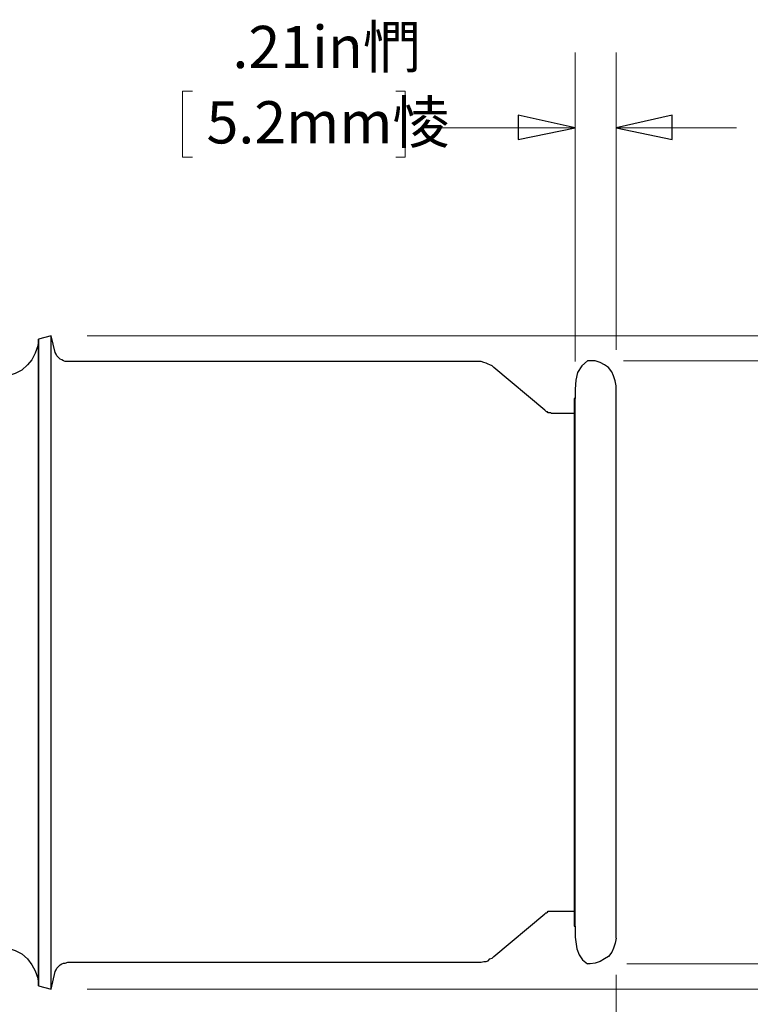
# Model space of a CAD drawing. Units: inches. Extents: x -5.2 to 5.1, y -3.9 to 4.
# Drawn here: x 0.2 to 1.4, y 0.3 to 1.9 of the extents above; entities that cross this region are included whole.
import ezdxf

# ---------------------------------------------------------------- set-up
doc = ezdxf.new("R2010")
doc.units = ezdxf.units.IN
doc.header["$MEASUREMENT"] = 0
doc.layers.add('Layer 1', color=7, linetype='Continuous')
doc.styles.add('16', font='Arial', dxfattribs={"height": 1})
doc.styles.add('17', font='Arial', dxfattribs={"height": 1})

msp = doc.modelspace()

# ---------------------------------------------------------------- linework, layer by layer
at = {"layer": 'Layer 1', "lineweight": 18}
for points in [[(1.1458, 1.3389), (1.1458, 1.3389), (1.1458, 1.8514), (1.1458, 1.8514)], [(1.2139, 1.3583), (1.2139, 1.3583), (1.2139, 1.8514), (1.2139, 1.8514)], [(0.5111, 1.7875), (0.5111, 1.7875), (0.4944, 1.7875), (0.4944, 1.7875)], [(0.4944, 1.7875), (0.4944, 1.7875), (0.4944, 1.6778), (0.4944, 1.6778)], [(0.8486, 1.7875), (0.8486, 1.7875), (0.8639, 1.7875), (0.8639, 1.7875)], [(0.8639, 1.7875), (0.8639, 1.7875), (0.8639, 1.6778), (0.8639, 1.6778)], [(1.1458, 1.7264), (1.1458, 1.7264), (0.8917, 1.7264), (0.8917, 1.7264)], [(1.2139, 1.7264), (1.2139, 1.7264), (1.4139, 1.7264), (1.4139, 1.7264)], [(0.4944, 1.6778), (0.4944, 1.6778), (0.5111, 1.6778), (0.5111, 1.6778)], [(0.8639, 1.6778), (0.8639, 1.6778), (0.8486, 1.6778), (0.8486, 1.6778)], [(0.3361, 1.3819), (0.3361, 1.3819), (2.4403, 1.3819), (2.4403, 1.3819)], [(1.2264, 1.3403), (1.2264, 1.3403), (1.9681, 1.3403), (1.9681, 1.3403)], [(1.2319, 0.3403), (1.2319, 0.3403), (1.9681, 0.3403), (1.9681, 0.3403)], [(1.2139, 0.3222), (1.2139, 0.3222), (1.2139, -0.6083), (1.2139, -0.6083)], [(1.2139, 0.3222), (1.2139, 0.3222), (1.2139, -0.2194), (1.2139, -0.2194)], [(0.3361, 0.2986), (0.3361, 0.2986), (2.4403, 0.2986), (2.4403, 0.2986)]]:
    msp.add_open_spline(points, degree=3, dxfattribs=at)
for points in [[(1.1458, 1.7264), (1.1458, 1.7264), (1.0514, 1.7069), (1.0514, 1.7069), (1.0514, 1.7069), (1.0514, 1.7069), (1.0514, 1.7472), (1.0514, 1.7472), (1.0514, 1.7472), (1.0514, 1.7472), (1.1458, 1.7264), (1.1458, 1.7264)], [(1.2139, 1.7264), (1.2139, 1.7264), (1.3069, 1.7472), (1.3069, 1.7472), (1.3069, 1.7472), (1.3069, 1.7472), (1.3069, 1.7069), (1.3069, 1.7069), (1.3069, 1.7069), (1.3069, 1.7069), (1.2139, 1.7264), (1.2139, 1.7264)]]:
    msp.add_open_spline(points, degree=3, knots=[0, 0, 0, 0, 0.25, 0.25, 0.25, 0.25, 0.5, 0.5, 0.5, 0.5, 1, 1, 1, 1], dxfattribs=at)
at = {"layer": 'Layer 1'}
for points in [[(1.1458, 1.7264), (1.1458, 1.7264), (1.0514, 1.7069), (1.0514, 1.7069), (1.0514, 1.7069), (1.0514, 1.7069), (1.0514, 1.7472), (1.0514, 1.7472), (1.0514, 1.7472), (1.0514, 1.7472), (1.1458, 1.7264), (1.1458, 1.7264)], [(1.2139, 1.7264), (1.2139, 1.7264), (1.3069, 1.7472), (1.3069, 1.7472), (1.3069, 1.7472), (1.3069, 1.7472), (1.3069, 1.7069), (1.3069, 1.7069), (1.3069, 1.7069), (1.3069, 1.7069), (1.2139, 1.7264), (1.2139, 1.7264)]]:
    msp.add_open_spline(points, degree=3, knots=[0, 0, 0, 0, 0.25, 0.25, 0.25, 0.25, 0.5, 0.5, 0.5, 0.5, 1, 1, 1, 1], dxfattribs=at)
at = {"layer": 'Layer 1', "lineweight": 25}
for points, knots in [([(0.2556, 1.3764), (0.2556, 1.3764), (0.2542, 1.3653), (0.2542, 1.3653), (0.2542, 1.3653), (0.2542, 1.3653), (0.25, 1.3528), (0.25, 1.3528), (0.25, 1.3528), (0.25, 1.3528), (0.2444, 1.3417), (0.2444, 1.3417), (0.2444, 1.3417), (0.2444, 1.3417), (0.2375, 1.3333), (0.2375, 1.3333), (0.2375, 1.3333), (0.2375, 1.3333), (0.2278, 1.325), (0.2278, 1.325), (0.2278, 1.325), (0.2278, 1.325), (0.2167, 1.3194), (0.2167, 1.3194), (0.2167, 1.3194), (0.2167, 1.3194), (0.2056, 1.3153), (0.2056, 1.3153), (0.2056, 1.3153), (0.2056, 1.3153), (0.1931, 1.3139), (0.1931, 1.3139)], [0, 0, 0, 0, 0.111111, 0.111111, 0.111111, 0.111111, 0.222222, 0.222222, 0.222222, 0.222222, 0.333333, 0.333333, 0.333333, 0.333333, 0.444444, 0.444444, 0.444444, 0.444444, 0.555556, 0.555556, 0.555556, 0.555556, 0.666667, 0.666667, 0.666667, 0.666667, 0.777778, 0.777778, 0.777778, 0.777778, 1, 1, 1, 1]), ([(0.2556, 1.3764), (0.2556, 1.3764), (0.2556, 1.375), (0.2556, 1.375), (0.2556, 1.375), (0.2556, 1.375), (0.2556, 1.3722), (0.2556, 1.3722), (0.2556, 1.3722), (0.2556, 1.3722), (0.2556, 1.3653), (0.2556, 1.3653), (0.2556, 1.3653), (0.2556, 1.3653), (0.2556, 1.3569), (0.2556, 1.3569), (0.2556, 1.3569), (0.2556, 1.3569), (0.2556, 1.3458), (0.2556, 1.3458), (0.2556, 1.3458), (0.2556, 1.3458), (0.2556, 1.3319), (0.2556, 1.3319), (0.2556, 1.3319), (0.2556, 1.3319), (0.2556, 1.3167), (0.2556, 1.3167), (0.2556, 1.3167), (0.2556, 1.3167), (0.2556, 1.2986), (0.2556, 1.2986), (0.2556, 1.2986), (0.2556, 1.2986), (0.2556, 1.2792), (0.2556, 1.2792), (0.2556, 1.2792), (0.2556, 1.2792), (0.2556, 1.2569), (0.2556, 1.2569), (0.2556, 1.2569), (0.2556, 1.2569), (0.2556, 1.2319), (0.2556, 1.2319), (0.2556, 1.2319), (0.2556, 1.2319), (0.2556, 1.2069), (0.2556, 1.2069), (0.2556, 1.2069), (0.2556, 1.2069), (0.2556, 1.1792), (0.2556, 1.1792), (0.2556, 1.1792), (0.2556, 1.1792), (0.2556, 1.15), (0.2556, 1.15), (0.2556, 1.15), (0.2556, 1.15), (0.2556, 1.1194), (0.2556, 1.1194), (0.2556, 1.1194), (0.2556, 1.1194), (0.2556, 1.0875), (0.2556, 1.0875), (0.2556, 1.0875), (0.2556, 1.0875), (0.2556, 1.0542), (0.2556, 1.0542), (0.2556, 1.0542), (0.2556, 1.0542), (0.2556, 1.0208), (0.2556, 1.0208), (0.2556, 1.0208), (0.2556, 1.0208), (0.2556, 0.9861), (0.2556, 0.9861), (0.2556, 0.9861), (0.2556, 0.9861), (0.2556, 0.95), (0.2556, 0.95), (0.2556, 0.95), (0.2556, 0.95), (0.2556, 0.9139), (0.2556, 0.9139), (0.2556, 0.9139), (0.2556, 0.9139), (0.2556, 0.8778), (0.2556, 0.8778), (0.2556, 0.8778), (0.2556, 0.8778), (0.2556, 0.8403), (0.2556, 0.8403), (0.2556, 0.8403), (0.2556, 0.8403), (0.2556, 0.8042), (0.2556, 0.8042), (0.2556, 0.8042), (0.2556, 0.8042), (0.2556, 0.7681), (0.2556, 0.7681), (0.2556, 0.7681), (0.2556, 0.7681), (0.2556, 0.7319), (0.2556, 0.7319), (0.2556, 0.7319), (0.2556, 0.7319), (0.2556, 0.6958), (0.2556, 0.6958), (0.2556, 0.6958), (0.2556, 0.6958), (0.2556, 0.6611), (0.2556, 0.6611), (0.2556, 0.6611), (0.2556, 0.6611), (0.2556, 0.6278), (0.2556, 0.6278), (0.2556, 0.6278), (0.2556, 0.6278), (0.2556, 0.5944), (0.2556, 0.5944), (0.2556, 0.5944), (0.2556, 0.5944), (0.2556, 0.5625), (0.2556, 0.5625), (0.2556, 0.5625), (0.2556, 0.5625), (0.2556, 0.5319), (0.2556, 0.5319), (0.2556, 0.5319), (0.2556, 0.5319), (0.2556, 0.5028), (0.2556, 0.5028), (0.2556, 0.5028), (0.2556, 0.5028), (0.2556, 0.475), (0.2556, 0.475), (0.2556, 0.475), (0.2556, 0.475), (0.2556, 0.4486), (0.2556, 0.4486), (0.2556, 0.4486), (0.2556, 0.4486), (0.2556, 0.425), (0.2556, 0.425), (0.2556, 0.425), (0.2556, 0.425), (0.2556, 0.4028), (0.2556, 0.4028), (0.2556, 0.4028), (0.2556, 0.4028), (0.2556, 0.3833), (0.2556, 0.3833), (0.2556, 0.3833), (0.2556, 0.3833), (0.2556, 0.3653), (0.2556, 0.3653), (0.2556, 0.3653), (0.2556, 0.3653), (0.2556, 0.3486), (0.2556, 0.3486), (0.2556, 0.3486), (0.2556, 0.3486), (0.2556, 0.3361), (0.2556, 0.3361), (0.2556, 0.3361), (0.2556, 0.3361), (0.2556, 0.325), (0.2556, 0.325), (0.2556, 0.325), (0.2556, 0.325), (0.2556, 0.3167), (0.2556, 0.3167), (0.2556, 0.3167), (0.2556, 0.3167), (0.2556, 0.3097), (0.2556, 0.3097), (0.2556, 0.3097), (0.2556, 0.3097), (0.2556, 0.3056), (0.2556, 0.3056), (0.2556, 0.3056), (0.2556, 0.3056), (0.2556, 0.3042), (0.2556, 0.3042)], [0, 0, 0, 0, 0.021277, 0.021277, 0.021277, 0.021277, 0.042553, 0.042553, 0.042553, 0.042553, 0.06383, 0.06383, 0.06383, 0.06383, 0.085106, 0.085106, 0.085106, 0.085106, 0.106383, 0.106383, 0.106383, 0.106383, 0.12766, 0.12766, 0.12766, 0.12766, 0.148936, 0.148936, 0.148936, 0.148936, 0.170213, 0.170213, 0.170213, 0.170213, 0.191489, 0.191489, 0.191489, 0.191489, 0.212766, 0.212766, 0.212766, 0.212766, 0.234043, 0.234043, 0.234043, 0.234043, 0.255319, 0.255319, 0.255319, 0.255319, 0.276596, 0.276596, 0.276596, 0.276596, 0.297872, 0.297872, 0.297872, 0.297872, 0.319149, 0.319149, 0.319149, 0.319149, 0.340426, 0.340426, 0.340426, 0.340426, 0.361702, 0.361702, 0.361702, 0.361702, 0.382979, 0.382979, 0.382979, 0.382979, 0.404255, 0.404255, 0.404255, 0.404255, 0.425532, 0.425532, 0.425532, 0.425532, 0.446809, 0.446809, 0.446809, 0.446809, 0.468085, 0.468085, 0.468085, 0.468085, 0.489362, 0.489362, 0.489362, 0.489362, 0.510638, 0.510638, 0.510638, 0.510638, 0.531915, 0.531915, 0.531915, 0.531915, 0.553191, 0.553191, 0.553191, 0.553191, 0.574468, 0.574468, 0.574468, 0.574468, 0.595745, 0.595745, 0.595745, 0.595745, 0.617021, 0.617021, 0.617021, 0.617021, 0.638298, 0.638298, 0.638298, 0.638298, 0.659574, 0.659574, 0.659574, 0.659574, 0.680851, 0.680851, 0.680851, 0.680851, 0.702128, 0.702128, 0.702128, 0.702128, 0.723404, 0.723404, 0.723404, 0.723404, 0.744681, 0.744681, 0.744681, 0.744681, 0.765957, 0.765957, 0.765957, 0.765957, 0.787234, 0.787234, 0.787234, 0.787234, 0.808511, 0.808511, 0.808511, 0.808511, 0.829787, 0.829787, 0.829787, 0.829787, 0.851064, 0.851064, 0.851064, 0.851064, 0.87234, 0.87234, 0.87234, 0.87234, 0.893617, 0.893617, 0.893617, 0.893617, 0.914894, 0.914894, 0.914894, 0.914894, 0.93617, 0.93617, 0.93617, 0.93617, 0.957447, 0.957447, 0.957447, 0.957447, 1, 1, 1, 1]), ([(0.2556, 0.3042), (0.2556, 0.3042), (0.2556, 0.3056), (0.2556, 0.3056), (0.2556, 0.3056), (0.2556, 0.3056), (0.2556, 0.3097), (0.2556, 0.3097), (0.2556, 0.3097), (0.2556, 0.3097), (0.2556, 0.3167), (0.2556, 0.3167), (0.2556, 0.3167), (0.2556, 0.3167), (0.2556, 0.325), (0.2556, 0.325), (0.2556, 0.325), (0.2556, 0.325), (0.2556, 0.3361), (0.2556, 0.3361), (0.2556, 0.3361), (0.2556, 0.3361), (0.2556, 0.3486), (0.2556, 0.3486), (0.2556, 0.3486), (0.2556, 0.3486), (0.2556, 0.3653), (0.2556, 0.3653), (0.2556, 0.3653), (0.2556, 0.3653), (0.2556, 0.3833), (0.2556, 0.3833), (0.2556, 0.3833), (0.2556, 0.3833), (0.2556, 0.4028), (0.2556, 0.4028), (0.2556, 0.4028), (0.2556, 0.4028), (0.2556, 0.425), (0.2556, 0.425), (0.2556, 0.425), (0.2556, 0.425), (0.2556, 0.4486), (0.2556, 0.4486), (0.2556, 0.4486), (0.2556, 0.4486), (0.2556, 0.475), (0.2556, 0.475), (0.2556, 0.475), (0.2556, 0.475), (0.2556, 0.5028), (0.2556, 0.5028), (0.2556, 0.5028), (0.2556, 0.5028), (0.2556, 0.5319), (0.2556, 0.5319), (0.2556, 0.5319), (0.2556, 0.5319), (0.2556, 0.5625), (0.2556, 0.5625), (0.2556, 0.5625), (0.2556, 0.5625), (0.2556, 0.5944), (0.2556, 0.5944), (0.2556, 0.5944), (0.2556, 0.5944), (0.2556, 0.6278), (0.2556, 0.6278), (0.2556, 0.6278), (0.2556, 0.6278), (0.2556, 0.6611), (0.2556, 0.6611), (0.2556, 0.6611), (0.2556, 0.6611), (0.2556, 0.6958), (0.2556, 0.6958), (0.2556, 0.6958), (0.2556, 0.6958), (0.2556, 0.7319), (0.2556, 0.7319), (0.2556, 0.7319), (0.2556, 0.7319), (0.2556, 0.7681), (0.2556, 0.7681), (0.2556, 0.7681), (0.2556, 0.7681), (0.2556, 0.8042), (0.2556, 0.8042), (0.2556, 0.8042), (0.2556, 0.8042), (0.2556, 0.8403), (0.2556, 0.8403), (0.2556, 0.8403), (0.2556, 0.8403), (0.2556, 0.8778), (0.2556, 0.8778), (0.2556, 0.8778), (0.2556, 0.8778), (0.2556, 0.9139), (0.2556, 0.9139), (0.2556, 0.9139), (0.2556, 0.9139), (0.2556, 0.95), (0.2556, 0.95), (0.2556, 0.95), (0.2556, 0.95), (0.2556, 0.9861), (0.2556, 0.9861), (0.2556, 0.9861), (0.2556, 0.9861), (0.2556, 1.0208), (0.2556, 1.0208), (0.2556, 1.0208), (0.2556, 1.0208), (0.2556, 1.0542), (0.2556, 1.0542), (0.2556, 1.0542), (0.2556, 1.0542), (0.2556, 1.0875), (0.2556, 1.0875), (0.2556, 1.0875), (0.2556, 1.0875), (0.2556, 1.1194), (0.2556, 1.1194), (0.2556, 1.1194), (0.2556, 1.1194), (0.2556, 1.15), (0.2556, 1.15), (0.2556, 1.15), (0.2556, 1.15), (0.2556, 1.1792), (0.2556, 1.1792), (0.2556, 1.1792), (0.2556, 1.1792), (0.2556, 1.2069), (0.2556, 1.2069), (0.2556, 1.2069), (0.2556, 1.2069), (0.2556, 1.2319), (0.2556, 1.2319), (0.2556, 1.2319), (0.2556, 1.2319), (0.2556, 1.2569), (0.2556, 1.2569), (0.2556, 1.2569), (0.2556, 1.2569), (0.2556, 1.2792), (0.2556, 1.2792), (0.2556, 1.2792), (0.2556, 1.2792), (0.2556, 1.2986), (0.2556, 1.2986), (0.2556, 1.2986), (0.2556, 1.2986), (0.2556, 1.3167), (0.2556, 1.3167), (0.2556, 1.3167), (0.2556, 1.3167), (0.2556, 1.3319), (0.2556, 1.3319), (0.2556, 1.3319), (0.2556, 1.3319), (0.2556, 1.3458), (0.2556, 1.3458), (0.2556, 1.3458), (0.2556, 1.3458), (0.2556, 1.3569), (0.2556, 1.3569), (0.2556, 1.3569), (0.2556, 1.3569), (0.2556, 1.3653), (0.2556, 1.3653), (0.2556, 1.3653), (0.2556, 1.3653), (0.2556, 1.3722), (0.2556, 1.3722), (0.2556, 1.3722), (0.2556, 1.3722), (0.2556, 1.375), (0.2556, 1.375), (0.2556, 1.375), (0.2556, 1.375), (0.2556, 1.3764), (0.2556, 1.3764)], [0, 0, 0, 0, 0.021277, 0.021277, 0.021277, 0.021277, 0.042553, 0.042553, 0.042553, 0.042553, 0.06383, 0.06383, 0.06383, 0.06383, 0.085106, 0.085106, 0.085106, 0.085106, 0.106383, 0.106383, 0.106383, 0.106383, 0.12766, 0.12766, 0.12766, 0.12766, 0.148936, 0.148936, 0.148936, 0.148936, 0.170213, 0.170213, 0.170213, 0.170213, 0.191489, 0.191489, 0.191489, 0.191489, 0.212766, 0.212766, 0.212766, 0.212766, 0.234043, 0.234043, 0.234043, 0.234043, 0.255319, 0.255319, 0.255319, 0.255319, 0.276596, 0.276596, 0.276596, 0.276596, 0.297872, 0.297872, 0.297872, 0.297872, 0.319149, 0.319149, 0.319149, 0.319149, 0.340426, 0.340426, 0.340426, 0.340426, 0.361702, 0.361702, 0.361702, 0.361702, 0.382979, 0.382979, 0.382979, 0.382979, 0.404255, 0.404255, 0.404255, 0.404255, 0.425532, 0.425532, 0.425532, 0.425532, 0.446809, 0.446809, 0.446809, 0.446809, 0.468085, 0.468085, 0.468085, 0.468085, 0.489362, 0.489362, 0.489362, 0.489362, 0.510638, 0.510638, 0.510638, 0.510638, 0.531915, 0.531915, 0.531915, 0.531915, 0.553191, 0.553191, 0.553191, 0.553191, 0.574468, 0.574468, 0.574468, 0.574468, 0.595745, 0.595745, 0.595745, 0.595745, 0.617021, 0.617021, 0.617021, 0.617021, 0.638298, 0.638298, 0.638298, 0.638298, 0.659574, 0.659574, 0.659574, 0.659574, 0.680851, 0.680851, 0.680851, 0.680851, 0.702128, 0.702128, 0.702128, 0.702128, 0.723404, 0.723404, 0.723404, 0.723404, 0.744681, 0.744681, 0.744681, 0.744681, 0.765957, 0.765957, 0.765957, 0.765957, 0.787234, 0.787234, 0.787234, 0.787234, 0.808511, 0.808511, 0.808511, 0.808511, 0.829787, 0.829787, 0.829787, 0.829787, 0.851064, 0.851064, 0.851064, 0.851064, 0.87234, 0.87234, 0.87234, 0.87234, 0.893617, 0.893617, 0.893617, 0.893617, 0.914894, 0.914894, 0.914894, 0.914894, 0.93617, 0.93617, 0.93617, 0.93617, 0.957447, 0.957447, 0.957447, 0.957447, 1, 1, 1, 1]), ([(0.2764, 0.2986), (0.2764, 0.2986), (0.2764, 0.3), (0.2764, 0.3), (0.2764, 0.3), (0.2764, 0.3), (0.2764, 0.3042), (0.2764, 0.3042), (0.2764, 0.3042), (0.2764, 0.3042), (0.2764, 0.3111), (0.2764, 0.3111), (0.2764, 0.3111), (0.2764, 0.3111), (0.2764, 0.3194), (0.2764, 0.3194), (0.2764, 0.3194), (0.2764, 0.3194), (0.2764, 0.3306), (0.2764, 0.3306), (0.2764, 0.3306), (0.2764, 0.3306), (0.2764, 0.3444), (0.2764, 0.3444), (0.2764, 0.3444), (0.2764, 0.3444), (0.2764, 0.3597), (0.2764, 0.3597), (0.2764, 0.3597), (0.2764, 0.3597), (0.2764, 0.3778), (0.2764, 0.3778), (0.2764, 0.3778), (0.2764, 0.3778), (0.2764, 0.3986), (0.2764, 0.3986), (0.2764, 0.3986), (0.2764, 0.3986), (0.2764, 0.4208), (0.2764, 0.4208), (0.2764, 0.4208), (0.2764, 0.4208), (0.2764, 0.4444), (0.2764, 0.4444), (0.2764, 0.4444), (0.2764, 0.4444), (0.2764, 0.4708), (0.2764, 0.4708), (0.2764, 0.4708), (0.2764, 0.4708), (0.2764, 0.4986), (0.2764, 0.4986), (0.2764, 0.4986), (0.2764, 0.4986), (0.2764, 0.5292), (0.2764, 0.5292), (0.2764, 0.5292), (0.2764, 0.5292), (0.2764, 0.5597), (0.2764, 0.5597), (0.2764, 0.5597), (0.2764, 0.5597), (0.2764, 0.5917), (0.2764, 0.5917), (0.2764, 0.5917), (0.2764, 0.5917), (0.2764, 0.625), (0.2764, 0.625), (0.2764, 0.625), (0.2764, 0.625), (0.2764, 0.6597), (0.2764, 0.6597), (0.2764, 0.6597), (0.2764, 0.6597), (0.2764, 0.6944), (0.2764, 0.6944), (0.2764, 0.6944), (0.2764, 0.6944), (0.2764, 0.7306), (0.2764, 0.7306), (0.2764, 0.7306), (0.2764, 0.7306), (0.2764, 0.7667), (0.2764, 0.7667), (0.2764, 0.7667), (0.2764, 0.7667), (0.2764, 0.8042), (0.2764, 0.8042), (0.2764, 0.8042), (0.2764, 0.8042), (0.2764, 0.8403), (0.2764, 0.8403), (0.2764, 0.8403), (0.2764, 0.8403), (0.2764, 0.8778), (0.2764, 0.8778), (0.2764, 0.8778), (0.2764, 0.8778), (0.2764, 0.9153), (0.2764, 0.9153), (0.2764, 0.9153), (0.2764, 0.9153), (0.2764, 0.9514), (0.2764, 0.9514), (0.2764, 0.9514), (0.2764, 0.9514), (0.2764, 0.9875), (0.2764, 0.9875), (0.2764, 0.9875), (0.2764, 0.9875), (0.2764, 1.0222), (0.2764, 1.0222), (0.2764, 1.0222), (0.2764, 1.0222), (0.2764, 1.0569), (0.2764, 1.0569), (0.2764, 1.0569), (0.2764, 1.0569), (0.2764, 1.0903), (0.2764, 1.0903), (0.2764, 1.0903), (0.2764, 1.0903), (0.2764, 1.1222), (0.2764, 1.1222), (0.2764, 1.1222), (0.2764, 1.1222), (0.2764, 1.1528), (0.2764, 1.1528), (0.2764, 1.1528), (0.2764, 1.1528), (0.2764, 1.1833), (0.2764, 1.1833), (0.2764, 1.1833), (0.2764, 1.1833), (0.2764, 1.2111), (0.2764, 1.2111), (0.2764, 1.2111), (0.2764, 1.2111), (0.2764, 1.2361), (0.2764, 1.2361), (0.2764, 1.2361), (0.2764, 1.2361), (0.2764, 1.2611), (0.2764, 1.2611), (0.2764, 1.2611), (0.2764, 1.2611), (0.2764, 1.2833), (0.2764, 1.2833), (0.2764, 1.2833), (0.2764, 1.2833), (0.2764, 1.3042), (0.2764, 1.3042), (0.2764, 1.3042), (0.2764, 1.3042), (0.2764, 1.3222), (0.2764, 1.3222), (0.2764, 1.3222), (0.2764, 1.3222), (0.2764, 1.3375), (0.2764, 1.3375), (0.2764, 1.3375), (0.2764, 1.3375), (0.2764, 1.3514), (0.2764, 1.3514), (0.2764, 1.3514), (0.2764, 1.3514), (0.2764, 1.3625), (0.2764, 1.3625), (0.2764, 1.3625), (0.2764, 1.3625), (0.2764, 1.3708), (0.2764, 1.3708), (0.2764, 1.3708), (0.2764, 1.3708), (0.2764, 1.3778), (0.2764, 1.3778), (0.2764, 1.3778), (0.2764, 1.3778), (0.2764, 1.3806), (0.2764, 1.3806), (0.2764, 1.3806), (0.2764, 1.3806), (0.2764, 1.3819), (0.2764, 1.3819)], [0, 0, 0, 0, 0.021277, 0.021277, 0.021277, 0.021277, 0.042553, 0.042553, 0.042553, 0.042553, 0.06383, 0.06383, 0.06383, 0.06383, 0.085106, 0.085106, 0.085106, 0.085106, 0.106383, 0.106383, 0.106383, 0.106383, 0.12766, 0.12766, 0.12766, 0.12766, 0.148936, 0.148936, 0.148936, 0.148936, 0.170213, 0.170213, 0.170213, 0.170213, 0.191489, 0.191489, 0.191489, 0.191489, 0.212766, 0.212766, 0.212766, 0.212766, 0.234043, 0.234043, 0.234043, 0.234043, 0.255319, 0.255319, 0.255319, 0.255319, 0.276596, 0.276596, 0.276596, 0.276596, 0.297872, 0.297872, 0.297872, 0.297872, 0.319149, 0.319149, 0.319149, 0.319149, 0.340426, 0.340426, 0.340426, 0.340426, 0.361702, 0.361702, 0.361702, 0.361702, 0.382979, 0.382979, 0.382979, 0.382979, 0.404255, 0.404255, 0.404255, 0.404255, 0.425532, 0.425532, 0.425532, 0.425532, 0.446809, 0.446809, 0.446809, 0.446809, 0.468085, 0.468085, 0.468085, 0.468085, 0.489362, 0.489362, 0.489362, 0.489362, 0.510638, 0.510638, 0.510638, 0.510638, 0.531915, 0.531915, 0.531915, 0.531915, 0.553191, 0.553191, 0.553191, 0.553191, 0.574468, 0.574468, 0.574468, 0.574468, 0.595745, 0.595745, 0.595745, 0.595745, 0.617021, 0.617021, 0.617021, 0.617021, 0.638298, 0.638298, 0.638298, 0.638298, 0.659574, 0.659574, 0.659574, 0.659574, 0.680851, 0.680851, 0.680851, 0.680851, 0.702128, 0.702128, 0.702128, 0.702128, 0.723404, 0.723404, 0.723404, 0.723404, 0.744681, 0.744681, 0.744681, 0.744681, 0.765957, 0.765957, 0.765957, 0.765957, 0.787234, 0.787234, 0.787234, 0.787234, 0.808511, 0.808511, 0.808511, 0.808511, 0.829787, 0.829787, 0.829787, 0.829787, 0.851064, 0.851064, 0.851064, 0.851064, 0.87234, 0.87234, 0.87234, 0.87234, 0.893617, 0.893617, 0.893617, 0.893617, 0.914894, 0.914894, 0.914894, 0.914894, 0.93617, 0.93617, 0.93617, 0.93617, 0.957447, 0.957447, 0.957447, 0.957447, 1, 1, 1, 1]), ([(0.3042, 1.3389), (0.3042, 1.3389), (0.3, 1.3389), (0.3, 1.3389), (0.3, 1.3389), (0.3, 1.3389), (0.2972, 1.3403), (0.2972, 1.3403), (0.2972, 1.3403), (0.2972, 1.3403), (0.2944, 1.3417), (0.2944, 1.3417), (0.2944, 1.3417), (0.2944, 1.3417), (0.2917, 1.3431), (0.2917, 1.3431), (0.2917, 1.3431), (0.2917, 1.3431), (0.2889, 1.3458), (0.2889, 1.3458), (0.2889, 1.3458), (0.2889, 1.3458), (0.2861, 1.3486), (0.2861, 1.3486), (0.2861, 1.3486), (0.2861, 1.3486), (0.2847, 1.3514), (0.2847, 1.3514), (0.2847, 1.3514), (0.2847, 1.3514), (0.2833, 1.3542), (0.2833, 1.3542)], [0, 0, 0, 0, 0.111111, 0.111111, 0.111111, 0.111111, 0.222222, 0.222222, 0.222222, 0.222222, 0.333333, 0.333333, 0.333333, 0.333333, 0.444444, 0.444444, 0.444444, 0.444444, 0.555556, 0.555556, 0.555556, 0.555556, 0.666667, 0.666667, 0.666667, 0.666667, 0.777778, 0.777778, 0.777778, 0.777778, 1, 1, 1, 1]), ([(1.0111, 1.3292), (1.0111, 1.3292), (1.0083, 1.3319), (1.0083, 1.3319), (1.0083, 1.3319), (1.0083, 1.3319), (1.0042, 1.3333), (1.0042, 1.3333), (1.0042, 1.3333), (1.0042, 1.3333), (1.0014, 1.3347), (1.0014, 1.3347), (1.0014, 1.3347), (1.0014, 1.3347), (0.9986, 1.3361), (0.9986, 1.3361), (0.9986, 1.3361), (0.9986, 1.3361), (0.9944, 1.3375), (0.9944, 1.3375), (0.9944, 1.3375), (0.9944, 1.3375), (0.9903, 1.3389), (0.9903, 1.3389), (0.9903, 1.3389), (0.9903, 1.3389), (0.9875, 1.3389), (0.9875, 1.3389), (0.9875, 1.3389), (0.9875, 1.3389), (0.9833, 1.3389), (0.9833, 1.3389)], [0, 0, 0, 0, 0.111111, 0.111111, 0.111111, 0.111111, 0.222222, 0.222222, 0.222222, 0.222222, 0.333333, 0.333333, 0.333333, 0.333333, 0.444444, 0.444444, 0.444444, 0.444444, 0.555556, 0.555556, 0.555556, 0.555556, 0.666667, 0.666667, 0.666667, 0.666667, 0.777778, 0.777778, 0.777778, 0.777778, 1, 1, 1, 1]), ([(1.1667, 1.3403), (1.1667, 1.3403), (1.1569, 1.3319), (1.1569, 1.3319), (1.1569, 1.3319), (1.1569, 1.3319), (1.15, 1.3208), (1.15, 1.3208), (1.15, 1.3208), (1.15, 1.3208), (1.1472, 1.3083), (1.1472, 1.3083), (1.1472, 1.3083), (1.1472, 1.3083), (1.1458, 1.2931), (1.1458, 1.2931), (1.1458, 1.2931), (1.1458, 1.2931), (1.1458, 1.2778), (1.1458, 1.2778)], [0, 0, 0, 0, 0.166667, 0.166667, 0.166667, 0.166667, 0.333333, 0.333333, 0.333333, 0.333333, 0.5, 0.5, 0.5, 0.5, 0.666667, 0.666667, 0.666667, 0.666667, 1, 1, 1, 1]), ([(1.2139, 1.2986), (1.2139, 1.2986), (1.2125, 1.3069), (1.2125, 1.3069), (1.2125, 1.3069), (1.2125, 1.3069), (1.2097, 1.3153), (1.2097, 1.3153), (1.2097, 1.3153), (1.2097, 1.3153), (1.2069, 1.3222), (1.2069, 1.3222), (1.2069, 1.3222), (1.2069, 1.3222), (1.2014, 1.3292), (1.2014, 1.3292), (1.2014, 1.3292), (1.2014, 1.3292), (1.1944, 1.3333), (1.1944, 1.3333), (1.1944, 1.3333), (1.1944, 1.3333), (1.1875, 1.3375), (1.1875, 1.3375), (1.1875, 1.3375), (1.1875, 1.3375), (1.1792, 1.3403), (1.1792, 1.3403), (1.1792, 1.3403), (1.1792, 1.3403), (1.1708, 1.3403), (1.1708, 1.3403)], [0, 0, 0, 0, 0.111111, 0.111111, 0.111111, 0.111111, 0.222222, 0.222222, 0.222222, 0.222222, 0.333333, 0.333333, 0.333333, 0.333333, 0.444444, 0.444444, 0.444444, 0.444444, 0.555556, 0.555556, 0.555556, 0.555556, 0.666667, 0.666667, 0.666667, 0.666667, 0.777778, 0.777778, 0.777778, 0.777778, 1, 1, 1, 1]), ([(1.2139, 0.3833), (1.2139, 0.3833), (1.2139, 0.3847), (1.2139, 0.3847), (1.2139, 0.3847), (1.2139, 0.3847), (1.2139, 0.3875), (1.2139, 0.3875), (1.2139, 0.3875), (1.2139, 0.3875), (1.2139, 0.3944), (1.2139, 0.3944), (1.2139, 0.3944), (1.2139, 0.3944), (1.2139, 0.4028), (1.2139, 0.4028), (1.2139, 0.4028), (1.2139, 0.4028), (1.2139, 0.4139), (1.2139, 0.4139), (1.2139, 0.4139), (1.2139, 0.4139), (1.2139, 0.4278), (1.2139, 0.4278), (1.2139, 0.4278), (1.2139, 0.4278), (1.2139, 0.4431), (1.2139, 0.4431), (1.2139, 0.4431), (1.2139, 0.4431), (1.2139, 0.4611), (1.2139, 0.4611), (1.2139, 0.4611), (1.2139, 0.4611), (1.2139, 0.4806), (1.2139, 0.4806), (1.2139, 0.4806), (1.2139, 0.4806), (1.2139, 0.5028), (1.2139, 0.5028), (1.2139, 0.5028), (1.2139, 0.5028), (1.2139, 0.5264), (1.2139, 0.5264), (1.2139, 0.5264), (1.2139, 0.5264), (1.2139, 0.5514), (1.2139, 0.5514), (1.2139, 0.5514), (1.2139, 0.5514), (1.2139, 0.5792), (1.2139, 0.5792), (1.2139, 0.5792), (1.2139, 0.5792), (1.2139, 0.6069), (1.2139, 0.6069), (1.2139, 0.6069), (1.2139, 0.6069), (1.2139, 0.6361), (1.2139, 0.6361), (1.2139, 0.6361), (1.2139, 0.6361), (1.2139, 0.6681), (1.2139, 0.6681), (1.2139, 0.6681), (1.2139, 0.6681), (1.2139, 0.7), (1.2139, 0.7), (1.2139, 0.7), (1.2139, 0.7), (1.2139, 0.7319), (1.2139, 0.7319), (1.2139, 0.7319), (1.2139, 0.7319), (1.2139, 0.7653), (1.2139, 0.7653), (1.2139, 0.7653), (1.2139, 0.7653), (1.2139, 0.7986), (1.2139, 0.7986), (1.2139, 0.7986), (1.2139, 0.7986), (1.2139, 0.8319), (1.2139, 0.8319), (1.2139, 0.8319), (1.2139, 0.8319), (1.2139, 0.8667), (1.2139, 0.8667), (1.2139, 0.8667), (1.2139, 0.8667), (1.2139, 0.9), (1.2139, 0.9), (1.2139, 0.9), (1.2139, 0.9), (1.2139, 0.9333), (1.2139, 0.9333), (1.2139, 0.9333), (1.2139, 0.9333), (1.2139, 0.9667), (1.2139, 0.9667), (1.2139, 0.9667), (1.2139, 0.9667), (1.2139, 0.9986), (1.2139, 0.9986), (1.2139, 0.9986), (1.2139, 0.9986), (1.2139, 1.0292), (1.2139, 1.0292), (1.2139, 1.0292), (1.2139, 1.0292), (1.2139, 1.0597), (1.2139, 1.0597), (1.2139, 1.0597), (1.2139, 1.0597), (1.2139, 1.0889), (1.2139, 1.0889), (1.2139, 1.0889), (1.2139, 1.0889), (1.2139, 1.1167), (1.2139, 1.1167), (1.2139, 1.1167), (1.2139, 1.1167), (1.2139, 1.1431), (1.2139, 1.1431), (1.2139, 1.1431), (1.2139, 1.1431), (1.2139, 1.1681), (1.2139, 1.1681), (1.2139, 1.1681), (1.2139, 1.1681), (1.2139, 1.1903), (1.2139, 1.1903), (1.2139, 1.1903), (1.2139, 1.1903), (1.2139, 1.2111), (1.2139, 1.2111), (1.2139, 1.2111), (1.2139, 1.2111), (1.2139, 1.2306), (1.2139, 1.2306), (1.2139, 1.2306), (1.2139, 1.2306), (1.2139, 1.2472), (1.2139, 1.2472), (1.2139, 1.2472), (1.2139, 1.2472), (1.2139, 1.2611), (1.2139, 1.2611), (1.2139, 1.2611), (1.2139, 1.2611), (1.2139, 1.2736), (1.2139, 1.2736), (1.2139, 1.2736), (1.2139, 1.2736), (1.2139, 1.2833), (1.2139, 1.2833), (1.2139, 1.2833), (1.2139, 1.2833), (1.2139, 1.2917), (1.2139, 1.2917), (1.2139, 1.2917), (1.2139, 1.2917), (1.2139, 1.2958), (1.2139, 1.2958), (1.2139, 1.2958), (1.2139, 1.2958), (1.2139, 1.2986), (1.2139, 1.2986)], [0, 0, 0, 0, 0.023256, 0.023256, 0.023256, 0.023256, 0.046512, 0.046512, 0.046512, 0.046512, 0.069767, 0.069767, 0.069767, 0.069767, 0.093023, 0.093023, 0.093023, 0.093023, 0.116279, 0.116279, 0.116279, 0.116279, 0.139535, 0.139535, 0.139535, 0.139535, 0.162791, 0.162791, 0.162791, 0.162791, 0.186047, 0.186047, 0.186047, 0.186047, 0.209302, 0.209302, 0.209302, 0.209302, 0.232558, 0.232558, 0.232558, 0.232558, 0.255814, 0.255814, 0.255814, 0.255814, 0.27907, 0.27907, 0.27907, 0.27907, 0.302326, 0.302326, 0.302326, 0.302326, 0.325581, 0.325581, 0.325581, 0.325581, 0.348837, 0.348837, 0.348837, 0.348837, 0.372093, 0.372093, 0.372093, 0.372093, 0.395349, 0.395349, 0.395349, 0.395349, 0.418605, 0.418605, 0.418605, 0.418605, 0.44186, 0.44186, 0.44186, 0.44186, 0.465116, 0.465116, 0.465116, 0.465116, 0.488372, 0.488372, 0.488372, 0.488372, 0.511628, 0.511628, 0.511628, 0.511628, 0.534884, 0.534884, 0.534884, 0.534884, 0.55814, 0.55814, 0.55814, 0.55814, 0.581395, 0.581395, 0.581395, 0.581395, 0.604651, 0.604651, 0.604651, 0.604651, 0.627907, 0.627907, 0.627907, 0.627907, 0.651163, 0.651163, 0.651163, 0.651163, 0.674419, 0.674419, 0.674419, 0.674419, 0.697674, 0.697674, 0.697674, 0.697674, 0.72093, 0.72093, 0.72093, 0.72093, 0.744186, 0.744186, 0.744186, 0.744186, 0.767442, 0.767442, 0.767442, 0.767442, 0.790698, 0.790698, 0.790698, 0.790698, 0.813953, 0.813953, 0.813953, 0.813953, 0.837209, 0.837209, 0.837209, 0.837209, 0.860465, 0.860465, 0.860465, 0.860465, 0.883721, 0.883721, 0.883721, 0.883721, 0.906977, 0.906977, 0.906977, 0.906977, 0.930233, 0.930233, 0.930233, 0.930233, 0.953488, 0.953488, 0.953488, 0.953488, 1, 1, 1, 1]), ([(1.1444, 1.2778), (1.1444, 1.2778), (1.1444, 1.2778), (1.1444, 1.2778), (1.1444, 1.2778), (1.1444, 1.2778), (1.1444, 1.2764), (1.1444, 1.2764), (1.1444, 1.2764), (1.1444, 1.2764), (1.1444, 1.2722), (1.1444, 1.2722), (1.1444, 1.2722), (1.1444, 1.2722), (1.1444, 1.2653), (1.1444, 1.2653), (1.1444, 1.2653), (1.1444, 1.2653), (1.1444, 1.2556), (1.1444, 1.2556), (1.1444, 1.2556), (1.1444, 1.2556), (1.1444, 1.2444), (1.1444, 1.2444), (1.1444, 1.2444), (1.1444, 1.2444), (1.1444, 1.2306), (1.1444, 1.2306), (1.1444, 1.2306), (1.1444, 1.2306), (1.1444, 1.2139), (1.1444, 1.2139), (1.1444, 1.2139), (1.1444, 1.2139), (1.1444, 1.1958), (1.1444, 1.1958), (1.1444, 1.1958), (1.1444, 1.1958), (1.1444, 1.175), (1.1444, 1.175), (1.1444, 1.175), (1.1444, 1.175), (1.1444, 1.1528), (1.1444, 1.1528), (1.1444, 1.1528), (1.1444, 1.1528), (1.1444, 1.1292), (1.1444, 1.1292), (1.1444, 1.1292), (1.1444, 1.1292), (1.1444, 1.1028), (1.1444, 1.1028), (1.1444, 1.1028), (1.1444, 1.1028), (1.1444, 1.0764), (1.1444, 1.0764), (1.1444, 1.0764), (1.1444, 1.0764), (1.1444, 1.0472), (1.1444, 1.0472), (1.1444, 1.0472), (1.1444, 1.0472), (1.1444, 1.0181), (1.1444, 1.0181), (1.1444, 1.0181), (1.1444, 1.0181), (1.1444, 0.9875), (1.1444, 0.9875), (1.1444, 0.9875), (1.1444, 0.9875), (1.1444, 0.9556), (1.1444, 0.9556), (1.1444, 0.9556), (1.1444, 0.9556), (1.1444, 0.9236), (1.1444, 0.9236), (1.1444, 0.9236), (1.1444, 0.9236), (1.1444, 0.8903), (1.1444, 0.8903), (1.1444, 0.8903), (1.1444, 0.8903), (1.1444, 0.8569), (1.1444, 0.8569), (1.1444, 0.8569), (1.1444, 0.8569), (1.1444, 0.8236), (1.1444, 0.8236), (1.1444, 0.8236), (1.1444, 0.8236), (1.1444, 0.7917), (1.1444, 0.7917), (1.1444, 0.7917), (1.1444, 0.7917), (1.1444, 0.7583), (1.1444, 0.7583), (1.1444, 0.7583), (1.1444, 0.7583), (1.1444, 0.7264), (1.1444, 0.7264), (1.1444, 0.7264), (1.1444, 0.7264), (1.1444, 0.6944), (1.1444, 0.6944), (1.1444, 0.6944), (1.1444, 0.6944), (1.1444, 0.6639), (1.1444, 0.6639), (1.1444, 0.6639), (1.1444, 0.6639), (1.1444, 0.6347), (1.1444, 0.6347), (1.1444, 0.6347), (1.1444, 0.6347), (1.1444, 0.6056), (1.1444, 0.6056), (1.1444, 0.6056), (1.1444, 0.6056), (1.1444, 0.5778), (1.1444, 0.5778), (1.1444, 0.5778), (1.1444, 0.5778), (1.1444, 0.5528), (1.1444, 0.5528), (1.1444, 0.5528), (1.1444, 0.5528), (1.1444, 0.5292), (1.1444, 0.5292), (1.1444, 0.5292), (1.1444, 0.5292), (1.1444, 0.5069), (1.1444, 0.5069), (1.1444, 0.5069), (1.1444, 0.5069), (1.1444, 0.4861), (1.1444, 0.4861), (1.1444, 0.4861), (1.1444, 0.4861), (1.1444, 0.4681), (1.1444, 0.4681), (1.1444, 0.4681), (1.1444, 0.4681), (1.1444, 0.4514), (1.1444, 0.4514), (1.1444, 0.4514), (1.1444, 0.4514), (1.1444, 0.4375), (1.1444, 0.4375), (1.1444, 0.4375), (1.1444, 0.4375), (1.1444, 0.4264), (1.1444, 0.4264), (1.1444, 0.4264), (1.1444, 0.4264), (1.1444, 0.4167), (1.1444, 0.4167), (1.1444, 0.4167), (1.1444, 0.4167), (1.1444, 0.4097), (1.1444, 0.4097), (1.1444, 0.4097), (1.1444, 0.4097), (1.1444, 0.4056), (1.1444, 0.4056), (1.1444, 0.4056), (1.1444, 0.4056), (1.1444, 0.4028), (1.1444, 0.4028)], [0, 0, 0, 0, 0.023256, 0.023256, 0.023256, 0.023256, 0.046512, 0.046512, 0.046512, 0.046512, 0.069767, 0.069767, 0.069767, 0.069767, 0.093023, 0.093023, 0.093023, 0.093023, 0.116279, 0.116279, 0.116279, 0.116279, 0.139535, 0.139535, 0.139535, 0.139535, 0.162791, 0.162791, 0.162791, 0.162791, 0.186047, 0.186047, 0.186047, 0.186047, 0.209302, 0.209302, 0.209302, 0.209302, 0.232558, 0.232558, 0.232558, 0.232558, 0.255814, 0.255814, 0.255814, 0.255814, 0.27907, 0.27907, 0.27907, 0.27907, 0.302326, 0.302326, 0.302326, 0.302326, 0.325581, 0.325581, 0.325581, 0.325581, 0.348837, 0.348837, 0.348837, 0.348837, 0.372093, 0.372093, 0.372093, 0.372093, 0.395349, 0.395349, 0.395349, 0.395349, 0.418605, 0.418605, 0.418605, 0.418605, 0.44186, 0.44186, 0.44186, 0.44186, 0.465116, 0.465116, 0.465116, 0.465116, 0.488372, 0.488372, 0.488372, 0.488372, 0.511628, 0.511628, 0.511628, 0.511628, 0.534884, 0.534884, 0.534884, 0.534884, 0.55814, 0.55814, 0.55814, 0.55814, 0.581395, 0.581395, 0.581395, 0.581395, 0.604651, 0.604651, 0.604651, 0.604651, 0.627907, 0.627907, 0.627907, 0.627907, 0.651163, 0.651163, 0.651163, 0.651163, 0.674419, 0.674419, 0.674419, 0.674419, 0.697674, 0.697674, 0.697674, 0.697674, 0.72093, 0.72093, 0.72093, 0.72093, 0.744186, 0.744186, 0.744186, 0.744186, 0.767442, 0.767442, 0.767442, 0.767442, 0.790698, 0.790698, 0.790698, 0.790698, 0.813953, 0.813953, 0.813953, 0.813953, 0.837209, 0.837209, 0.837209, 0.837209, 0.860465, 0.860465, 0.860465, 0.860465, 0.883721, 0.883721, 0.883721, 0.883721, 0.906977, 0.906977, 0.906977, 0.906977, 0.930233, 0.930233, 0.930233, 0.930233, 0.953488, 0.953488, 0.953488, 0.953488, 1, 1, 1, 1]), ([(1.1458, 0.4028), (1.1458, 0.4028), (1.1458, 0.4042), (1.1458, 0.4042), (1.1458, 0.4042), (1.1458, 0.4042), (1.1458, 0.4083), (1.1458, 0.4083), (1.1458, 0.4083), (1.1458, 0.4083), (1.1458, 0.4139), (1.1458, 0.4139), (1.1458, 0.4139), (1.1458, 0.4139), (1.1458, 0.4236), (1.1458, 0.4236), (1.1458, 0.4236), (1.1458, 0.4236), (1.1458, 0.4347), (1.1458, 0.4347), (1.1458, 0.4347), (1.1458, 0.4347), (1.1458, 0.4472), (1.1458, 0.4472), (1.1458, 0.4472), (1.1458, 0.4472), (1.1458, 0.4639), (1.1458, 0.4639), (1.1458, 0.4639), (1.1458, 0.4639), (1.1458, 0.4806), (1.1458, 0.4806), (1.1458, 0.4806), (1.1458, 0.4806), (1.1458, 0.5014), (1.1458, 0.5014), (1.1458, 0.5014), (1.1458, 0.5014), (1.1458, 0.5222), (1.1458, 0.5222), (1.1458, 0.5222), (1.1458, 0.5222), (1.1458, 0.5458), (1.1458, 0.5458), (1.1458, 0.5458), (1.1458, 0.5458), (1.1458, 0.5722), (1.1458, 0.5722), (1.1458, 0.5722), (1.1458, 0.5722), (1.1458, 0.5986), (1.1458, 0.5986), (1.1458, 0.5986), (1.1458, 0.5986), (1.1458, 0.6264), (1.1458, 0.6264), (1.1458, 0.6264), (1.1458, 0.6264), (1.1458, 0.6569), (1.1458, 0.6569), (1.1458, 0.6569), (1.1458, 0.6569), (1.1458, 0.6875), (1.1458, 0.6875), (1.1458, 0.6875), (1.1458, 0.6875), (1.1458, 0.7181), (1.1458, 0.7181), (1.1458, 0.7181), (1.1458, 0.7181), (1.1458, 0.75), (1.1458, 0.75), (1.1458, 0.75), (1.1458, 0.75), (1.1458, 0.7833), (1.1458, 0.7833), (1.1458, 0.7833), (1.1458, 0.7833), (1.1458, 0.8167), (1.1458, 0.8167), (1.1458, 0.8167), (1.1458, 0.8167), (1.1458, 0.8486), (1.1458, 0.8486), (1.1458, 0.8486), (1.1458, 0.8486), (1.1458, 0.8819), (1.1458, 0.8819), (1.1458, 0.8819), (1.1458, 0.8819), (1.1458, 0.9153), (1.1458, 0.9153), (1.1458, 0.9153), (1.1458, 0.9153), (1.1458, 0.9472), (1.1458, 0.9472), (1.1458, 0.9472), (1.1458, 0.9472), (1.1458, 0.9792), (1.1458, 0.9792), (1.1458, 0.9792), (1.1458, 0.9792), (1.1458, 1.0097), (1.1458, 1.0097), (1.1458, 1.0097), (1.1458, 1.0097), (1.1458, 1.0403), (1.1458, 1.0403), (1.1458, 1.0403), (1.1458, 1.0403), (1.1458, 1.0694), (1.1458, 1.0694), (1.1458, 1.0694), (1.1458, 1.0694), (1.1458, 1.0972), (1.1458, 1.0972), (1.1458, 1.0972), (1.1458, 1.0972), (1.1458, 1.1222), (1.1458, 1.1222), (1.1458, 1.1222), (1.1458, 1.1222), (1.1458, 1.1472), (1.1458, 1.1472), (1.1458, 1.1472), (1.1458, 1.1472), (1.1458, 1.1694), (1.1458, 1.1694), (1.1458, 1.1694), (1.1458, 1.1694), (1.1458, 1.1903), (1.1458, 1.1903), (1.1458, 1.1903), (1.1458, 1.1903), (1.1458, 1.2097), (1.1458, 1.2097), (1.1458, 1.2097), (1.1458, 1.2097), (1.1458, 1.2264), (1.1458, 1.2264), (1.1458, 1.2264), (1.1458, 1.2264), (1.1458, 1.2403), (1.1458, 1.2403), (1.1458, 1.2403), (1.1458, 1.2403), (1.1458, 1.2528), (1.1458, 1.2528), (1.1458, 1.2528), (1.1458, 1.2528), (1.1458, 1.2625), (1.1458, 1.2625), (1.1458, 1.2625), (1.1458, 1.2625), (1.1458, 1.2708), (1.1458, 1.2708), (1.1458, 1.2708), (1.1458, 1.2708), (1.1458, 1.275), (1.1458, 1.275), (1.1458, 1.275), (1.1458, 1.275), (1.1458, 1.2778), (1.1458, 1.2778)], [0, 0, 0, 0, 0.02381, 0.02381, 0.02381, 0.02381, 0.047619, 0.047619, 0.047619, 0.047619, 0.071429, 0.071429, 0.071429, 0.071429, 0.095238, 0.095238, 0.095238, 0.095238, 0.119048, 0.119048, 0.119048, 0.119048, 0.142857, 0.142857, 0.142857, 0.142857, 0.166667, 0.166667, 0.166667, 0.166667, 0.190476, 0.190476, 0.190476, 0.190476, 0.214286, 0.214286, 0.214286, 0.214286, 0.238095, 0.238095, 0.238095, 0.238095, 0.261905, 0.261905, 0.261905, 0.261905, 0.285714, 0.285714, 0.285714, 0.285714, 0.309524, 0.309524, 0.309524, 0.309524, 0.333333, 0.333333, 0.333333, 0.333333, 0.357143, 0.357143, 0.357143, 0.357143, 0.380952, 0.380952, 0.380952, 0.380952, 0.404762, 0.404762, 0.404762, 0.404762, 0.428571, 0.428571, 0.428571, 0.428571, 0.452381, 0.452381, 0.452381, 0.452381, 0.47619, 0.47619, 0.47619, 0.47619, 0.5, 0.5, 0.5, 0.5, 0.52381, 0.52381, 0.52381, 0.52381, 0.547619, 0.547619, 0.547619, 0.547619, 0.571429, 0.571429, 0.571429, 0.571429, 0.595238, 0.595238, 0.595238, 0.595238, 0.619048, 0.619048, 0.619048, 0.619048, 0.642857, 0.642857, 0.642857, 0.642857, 0.666667, 0.666667, 0.666667, 0.666667, 0.690476, 0.690476, 0.690476, 0.690476, 0.714286, 0.714286, 0.714286, 0.714286, 0.738095, 0.738095, 0.738095, 0.738095, 0.761905, 0.761905, 0.761905, 0.761905, 0.785714, 0.785714, 0.785714, 0.785714, 0.809524, 0.809524, 0.809524, 0.809524, 0.833333, 0.833333, 0.833333, 0.833333, 0.857143, 0.857143, 0.857143, 0.857143, 0.880952, 0.880952, 0.880952, 0.880952, 0.904762, 0.904762, 0.904762, 0.904762, 0.928571, 0.928571, 0.928571, 0.928571, 0.952381, 0.952381, 0.952381, 0.952381, 1, 1, 1, 1]), ([(1.1083, 1.2528), (1.1083, 1.2528), (1.1069, 1.2528), (1.1069, 1.2528), (1.1069, 1.2528), (1.1069, 1.2528), (1.1056, 1.2542), (1.1056, 1.2542), (1.1056, 1.2542), (1.1056, 1.2542), (1.1028, 1.2542), (1.1028, 1.2542), (1.1028, 1.2542), (1.1028, 1.2542), (1.1014, 1.2542), (1.1014, 1.2542), (1.1014, 1.2542), (1.1014, 1.2542), (1.1, 1.2556), (1.1, 1.2556), (1.1, 1.2556), (1.1, 1.2556), (1.0986, 1.2556), (1.0986, 1.2556), (1.0986, 1.2556), (1.0986, 1.2556), (1.0972, 1.2569), (1.0972, 1.2569), (1.0972, 1.2569), (1.0972, 1.2569), (1.0958, 1.2583), (1.0958, 1.2583)], [0, 0, 0, 0, 0.111111, 0.111111, 0.111111, 0.111111, 0.222222, 0.222222, 0.222222, 0.222222, 0.333333, 0.333333, 0.333333, 0.333333, 0.444444, 0.444444, 0.444444, 0.444444, 0.555556, 0.555556, 0.555556, 0.555556, 0.666667, 0.666667, 0.666667, 0.666667, 0.777778, 0.777778, 0.777778, 0.777778, 1, 1, 1, 1]), ([(1.0958, 0.4236), (1.0958, 0.4236), (1.0972, 0.425), (1.0972, 0.425), (1.0972, 0.425), (1.0972, 0.425), (1.0986, 0.425), (1.0986, 0.425), (1.0986, 0.425), (1.0986, 0.425), (1.1, 0.4264), (1.1, 0.4264), (1.1, 0.4264), (1.1, 0.4264), (1.1014, 0.4278), (1.1014, 0.4278), (1.1014, 0.4278), (1.1014, 0.4278), (1.1028, 0.4278), (1.1028, 0.4278), (1.1028, 0.4278), (1.1028, 0.4278), (1.1056, 0.4278), (1.1056, 0.4278), (1.1056, 0.4278), (1.1056, 0.4278), (1.1069, 0.4278), (1.1069, 0.4278), (1.1069, 0.4278), (1.1069, 0.4278), (1.1083, 0.4278), (1.1083, 0.4278)], [0, 0, 0, 0, 0.111111, 0.111111, 0.111111, 0.111111, 0.222222, 0.222222, 0.222222, 0.222222, 0.333333, 0.333333, 0.333333, 0.333333, 0.444444, 0.444444, 0.444444, 0.444444, 0.555556, 0.555556, 0.555556, 0.555556, 0.666667, 0.666667, 0.666667, 0.666667, 0.777778, 0.777778, 0.777778, 0.777778, 1, 1, 1, 1]), ([(1.1458, 0.4028), (1.1458, 0.4028), (1.1458, 0.3847), (1.1458, 0.3847), (1.1458, 0.3847), (1.1458, 0.3847), (1.1486, 0.3653), (1.1486, 0.3653), (1.1486, 0.3653), (1.1486, 0.3653), (1.1528, 0.3556), (1.1528, 0.3556), (1.1528, 0.3556), (1.1528, 0.3556), (1.1583, 0.3472), (1.1583, 0.3472), (1.1583, 0.3472), (1.1583, 0.3472), (1.1667, 0.3403), (1.1667, 0.3403)], [0, 0, 0, 0, 0.166667, 0.166667, 0.166667, 0.166667, 0.333333, 0.333333, 0.333333, 0.333333, 0.5, 0.5, 0.5, 0.5, 0.666667, 0.666667, 0.666667, 0.666667, 1, 1, 1, 1]), ([(1.2139, 0.3833), (1.2139, 0.3833), (1.2125, 0.375), (1.2125, 0.375), (1.2125, 0.375), (1.2125, 0.375), (1.2097, 0.3667), (1.2097, 0.3667), (1.2097, 0.3667), (1.2097, 0.3667), (1.2069, 0.3597), (1.2069, 0.3597), (1.2069, 0.3597), (1.2069, 0.3597), (1.2014, 0.3528), (1.2014, 0.3528), (1.2014, 0.3528), (1.2014, 0.3528), (1.1944, 0.3486), (1.1944, 0.3486), (1.1944, 0.3486), (1.1944, 0.3486), (1.1875, 0.3444), (1.1875, 0.3444), (1.1875, 0.3444), (1.1875, 0.3444), (1.1792, 0.3417), (1.1792, 0.3417), (1.1792, 0.3417), (1.1792, 0.3417), (1.1708, 0.3403), (1.1708, 0.3403)], [0, 0, 0, 0, 0.111111, 0.111111, 0.111111, 0.111111, 0.222222, 0.222222, 0.222222, 0.222222, 0.333333, 0.333333, 0.333333, 0.333333, 0.444444, 0.444444, 0.444444, 0.444444, 0.555556, 0.555556, 0.555556, 0.555556, 0.666667, 0.666667, 0.666667, 0.666667, 0.777778, 0.777778, 0.777778, 0.777778, 1, 1, 1, 1]), ([(0.1931, 0.3667), (0.1931, 0.3667), (0.2056, 0.3667), (0.2056, 0.3667), (0.2056, 0.3667), (0.2056, 0.3667), (0.2167, 0.3625), (0.2167, 0.3625), (0.2167, 0.3625), (0.2167, 0.3625), (0.2278, 0.3569), (0.2278, 0.3569), (0.2278, 0.3569), (0.2278, 0.3569), (0.2375, 0.3486), (0.2375, 0.3486), (0.2375, 0.3486), (0.2375, 0.3486), (0.2444, 0.3389), (0.2444, 0.3389), (0.2444, 0.3389), (0.2444, 0.3389), (0.25, 0.3292), (0.25, 0.3292), (0.25, 0.3292), (0.25, 0.3292), (0.2542, 0.3167), (0.2542, 0.3167), (0.2542, 0.3167), (0.2542, 0.3167), (0.2556, 0.3042), (0.2556, 0.3042)], [0, 0, 0, 0, 0.111111, 0.111111, 0.111111, 0.111111, 0.222222, 0.222222, 0.222222, 0.222222, 0.333333, 0.333333, 0.333333, 0.333333, 0.444444, 0.444444, 0.444444, 0.444444, 0.555556, 0.555556, 0.555556, 0.555556, 0.666667, 0.666667, 0.666667, 0.666667, 0.777778, 0.777778, 0.777778, 0.777778, 1, 1, 1, 1]), ([(0.2833, 0.3278), (0.2833, 0.3278), (0.2847, 0.3306), (0.2847, 0.3306), (0.2847, 0.3306), (0.2847, 0.3306), (0.2861, 0.3333), (0.2861, 0.3333), (0.2861, 0.3333), (0.2861, 0.3333), (0.2889, 0.3361), (0.2889, 0.3361), (0.2889, 0.3361), (0.2889, 0.3361), (0.2917, 0.3389), (0.2917, 0.3389), (0.2917, 0.3389), (0.2917, 0.3389), (0.2944, 0.3403), (0.2944, 0.3403), (0.2944, 0.3403), (0.2944, 0.3403), (0.2972, 0.3417), (0.2972, 0.3417), (0.2972, 0.3417), (0.2972, 0.3417), (0.3, 0.3417), (0.3, 0.3417), (0.3, 0.3417), (0.3, 0.3417), (0.3042, 0.3431), (0.3042, 0.3431)], [0, 0, 0, 0, 0.111111, 0.111111, 0.111111, 0.111111, 0.222222, 0.222222, 0.222222, 0.222222, 0.333333, 0.333333, 0.333333, 0.333333, 0.444444, 0.444444, 0.444444, 0.444444, 0.555556, 0.555556, 0.555556, 0.555556, 0.666667, 0.666667, 0.666667, 0.666667, 0.777778, 0.777778, 0.777778, 0.777778, 1, 1, 1, 1]), ([(0.9833, 0.3431), (0.9833, 0.3431), (0.9875, 0.3431), (0.9875, 0.3431), (0.9875, 0.3431), (0.9875, 0.3431), (0.9903, 0.3431), (0.9903, 0.3431), (0.9903, 0.3431), (0.9903, 0.3431), (0.9944, 0.3444), (0.9944, 0.3444), (0.9944, 0.3444), (0.9944, 0.3444), (0.9986, 0.3444), (0.9986, 0.3444), (0.9986, 0.3444), (0.9986, 0.3444), (1.0014, 0.3458), (1.0014, 0.3458), (1.0014, 0.3458), (1.0014, 0.3458), (1.0042, 0.3486), (1.0042, 0.3486), (1.0042, 0.3486), (1.0042, 0.3486), (1.0083, 0.35), (1.0083, 0.35), (1.0083, 0.35), (1.0083, 0.35), (1.0111, 0.3528), (1.0111, 0.3528)], [0, 0, 0, 0, 0.111111, 0.111111, 0.111111, 0.111111, 0.222222, 0.222222, 0.222222, 0.222222, 0.333333, 0.333333, 0.333333, 0.333333, 0.444444, 0.444444, 0.444444, 0.444444, 0.555556, 0.555556, 0.555556, 0.555556, 0.666667, 0.666667, 0.666667, 0.666667, 0.777778, 0.777778, 0.777778, 0.777778, 1, 1, 1, 1])]:
    msp.add_open_spline(points, degree=3, knots=knots, dxfattribs=at)
for points in [[(0.2764, 1.3819), (0.2764, 1.3819), (0.2556, 1.3764), (0.2556, 1.3764)], [(0.2833, 1.3542), (0.2833, 1.3542), (0.2764, 1.3819), (0.2764, 1.3819)], [(0.9833, 1.3389), (0.9833, 1.3389), (0.3042, 1.3389), (0.3042, 1.3389)], [(1.1708, 1.3403), (1.1708, 1.3403), (1.1667, 1.3403), (1.1667, 1.3403)], [(1.0958, 1.2583), (1.0958, 1.2583), (1.0111, 1.3292), (1.0111, 1.3292)], [(1.1458, 1.2778), (1.1458, 1.2778), (1.1444, 1.2778), (1.1444, 1.2778)], [(1.1444, 1.2528), (1.1444, 1.2528), (1.1083, 1.2528), (1.1083, 1.2528)], [(1.1083, 0.4278), (1.1083, 0.4278), (1.1444, 0.4278), (1.1444, 0.4278)], [(1.0111, 0.3528), (1.0111, 0.3528), (1.0958, 0.4236), (1.0958, 0.4236)], [(1.1444, 0.4028), (1.1444, 0.4028), (1.1458, 0.4028), (1.1458, 0.4028)], [(0.3042, 0.3431), (0.3042, 0.3431), (0.9833, 0.3431), (0.9833, 0.3431)], [(0.2764, 0.2986), (0.2764, 0.2986), (0.2833, 0.3278), (0.2833, 0.3278)], [(1.1708, 0.3403), (1.1708, 0.3403), (1.1667, 0.3403), (1.1667, 0.3403)], [(0.2556, 0.3042), (0.2556, 0.3042), (0.2764, 0.2986), (0.2764, 0.2986)]]:
    msp.add_open_spline(points, degree=3, dxfattribs=at)

# ---------------------------------------------------------------- texts
at = {"layer": 'Layer 1'}
for s, style, width, p in [('.21in㥃', '16', 0.997408, (0.5773, 1.8255)), ('5.2mm㥄', '17', 0.997263, (0.5343, 1.7006))]:
    msp.add_text(s, height=0.07, dxfattribs=dict(at, style=style, width=width)).set_placement(p)

doc.saveas('drawing.dxf')
